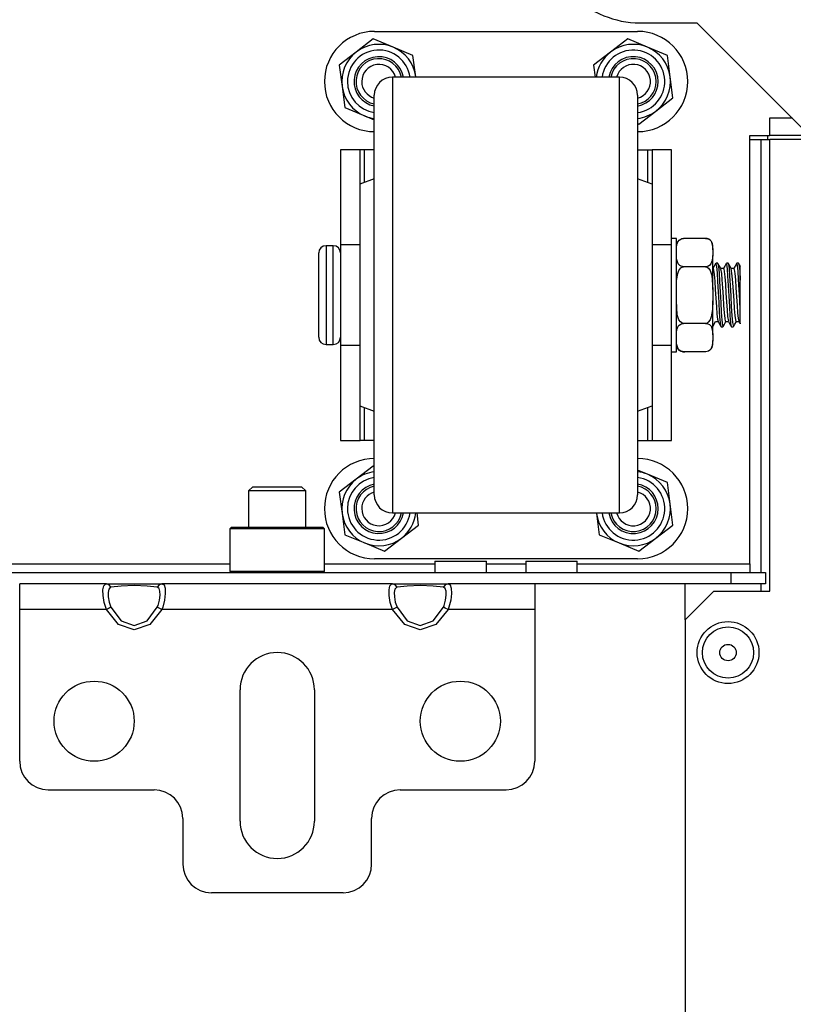
# Model space of a CAD drawing. Units: inches. Extents: x -236 to 37, y -62 to 168.
# Drawn here: x -129 to -124, y -21 to -15 of the extents above; entities that cross this region are included whole.
import ezdxf

# ---------------------------------------------------------------- set-up
doc = ezdxf.new("R2010")
doc.units = ezdxf.units.IN
doc.header["$MEASUREMENT"] = 0
doc.layers.add('TFR-TRI', color=7, linetype='CONTINUOUS')

msp = doc.modelspace()

# ---------------------------------------------------------------- linework, layer by layer
at = {"layer": 'TFR-TRI', "color": 132, "linetype": 'Continuous'}
for p, q in [((-124.6638, -14.6751), (-124.2701, -14.6751)), ((-124.2701, -14.6751), (-123.4945, -15.4507)), ((-123.9059, -18.3995), (-123.9059, -15.4507)), ((-123.9059, -15.4507), (-123.7701, -15.4507)), ((-137.8565, -18.3995), (-127.4829, -18.3995)), ((-126.8333, -18.3995), (-126.073, -18.3995)), ((-126.0728, -18.3799), (-126.0728, -18.4586)), ((-126.0728, -18.3799), (-126.039, -18.3799)), ((-126.039, -18.3799), (-125.9504, -18.3799)), ((-125.9504, -18.3799), (-125.8409, -18.3799)), ((-125.8409, -18.3799), (-125.7523, -18.3799)), ((-125.7523, -18.3799), (-125.7185, -18.3799)), ((-125.7186, -18.3995), (-125.4478, -18.3995)), ((-125.7185, -18.4586), (-125.7185, -18.3799)), ((-125.4477, -18.3799), (-125.4477, -18.4586)), ((-125.4477, -18.3799), (-125.4138, -18.3799)), ((-125.4138, -18.3799), (-125.3252, -18.3799)), ((-125.3252, -18.3799), (-125.2157, -18.3799)), ((-125.2157, -18.3799), (-125.1272, -18.3799)), ((-125.1272, -18.3799), (-125.0933, -18.3799)), ((-125.0934, -18.3995), (-123.9059, -18.3995)), ((-125.0933, -18.4586), (-125.0933, -18.3799)), ((-123.9059, -18.3995), (-123.9059, -18.4413)), ((-141.3055, -18.4586), (-124.0339, -18.4586)), ((-124.0339, -18.4586), (-123.7976, -18.4586)), ((-124.0339, -18.5373), (-124.0339, -18.4586)), ((-123.9059, -18.4413), (-123.9059, -18.4586)), ((-123.7976, -18.4586), (-123.7976, -18.5373)), ((-124.0339, -18.5373), (-125.3864, -18.5373)), ((-123.7976, -18.5373), (-124.0339, -18.5373))]:
    msp.add_line(p, q, dxfattribs=at)
at = {"layer": 'TFR-TRI', "color": 252, "linetype": 'Continuous'}
for p, q in [((-126.4881, -14.7342), (-124.6781, -14.7342)), ((-126.4965, -14.7862), (-126.6138, -14.8761)), ((-126.3601, -14.8428), (-126.4965, -14.7862)), ((-124.7465, -14.7862), (-124.8638, -14.8761)), ((-124.6101, -14.8428), (-124.7465, -14.7862)), ((-126.6138, -14.8761), (-126.731, -14.966)), ((-126.2236, -14.8994), (-126.3601, -14.8428)), ((-126.2043, -15.0459), (-126.2236, -14.8994)), ((-124.8638, -14.8761), (-124.981, -14.966)), ((-124.4736, -14.8994), (-124.6101, -14.8428)), ((-124.4543, -15.0459), (-124.4736, -14.8994)), ((-126.731, -14.966), (-126.7118, -15.1125)), ((-124.981, -14.966), (-124.9701, -15.0492)), ((-126.7118, -15.1125), (-126.6926, -15.259)), ((-126.2039, -15.0492), (-126.2043, -15.0459)), ((-124.4351, -15.1924), (-124.4543, -15.0459)), ((-124.5524, -15.2823), (-124.4351, -15.1924)), ((-126.6926, -15.259), (-126.5561, -15.3156)), ((-126.5561, -15.3156), (-126.4901, -15.3429)), ((-124.6696, -15.3722), (-124.5524, -15.2823)), ((-124.6781, -15.3686), (-124.6696, -15.3722)), ((-126.5881, -15.5492), (-126.7221, -15.5492)), ((-126.7221, -15.5492), (-126.7221, -16.2027)), ((-126.5793, -15.5492), (-126.5881, -15.5492)), ((-126.5881, -15.7859), (-126.5881, -15.5492)), ((-126.5581, -15.5492), (-126.5793, -15.5492)), ((-126.4901, -15.5492), (-126.5581, -15.5492)), ((-126.5581, -15.7747), (-126.5581, -15.5492)), ((-124.6781, -15.5492), (-124.6081, -15.5492)), ((-124.6081, -15.7754), (-124.6081, -15.5492)), ((-124.6081, -15.5492), (-124.5869, -15.5492)), ((-124.5869, -15.5492), (-124.5781, -15.5492)), ((-124.4441, -15.5492), (-124.5781, -15.5492)), ((-124.5781, -15.5492), (-124.5781, -15.7867)), ((-124.4441, -16.2027), (-124.4441, -15.5492)), ((-126.7221, -16.2027), (-126.7221, -16.3617)), ((-126.5901, -16.2027), (-126.7221, -16.2027)), ((-124.4441, -16.2027), (-124.5781, -16.2027)), ((-124.4441, -16.3617), (-124.4441, -16.2027)), ((-126.7221, -16.3617), (-126.7221, -16.5492)), ((-124.4441, -16.5492), (-124.4441, -16.3617)), ((-126.7221, -16.5492), (-126.7221, -16.7367)), ((-124.4441, -16.7367), (-124.4441, -16.5492)), ((-126.7221, -16.7367), (-126.7221, -16.8956)), ((-124.4441, -16.8956), (-124.4441, -16.7367)), ((-126.7221, -16.8956), (-126.7221, -17.5492)), ((-126.5901, -16.8956), (-126.7221, -16.8956)), ((-124.4441, -16.8956), (-124.5781, -16.8956)), ((-124.4441, -17.5492), (-124.4441, -16.8956)), ((-126.5881, -17.5492), (-126.5881, -17.3124)), ((-126.5581, -17.5492), (-126.5581, -17.3236)), ((-124.6081, -17.5492), (-124.6081, -17.3229)), ((-124.5781, -17.3117), (-124.5781, -17.5492)), ((-126.7221, -17.5492), (-126.5881, -17.5492)), ((-126.5793, -17.5492), (-126.5881, -17.5492)), ((-126.5581, -17.5492), (-126.5793, -17.5492)), ((-126.4901, -17.5492), (-126.5581, -17.5492)), ((-124.6781, -17.5492), (-124.6081, -17.5492)), ((-124.6081, -17.5492), (-124.5869, -17.5492)), ((-124.5869, -17.5492), (-124.5781, -17.5492)), ((-124.5781, -17.5492), (-124.4441, -17.5492)), ((-126.4965, -17.7262), (-126.6138, -17.8161)), ((-126.4901, -17.7289), (-126.4965, -17.7262)), ((-124.6101, -17.7828), (-124.6781, -17.7546)), ((-126.6138, -17.8161), (-126.731, -17.906)), ((-124.4736, -17.8394), (-124.6101, -17.7828)), ((-124.4543, -17.9859), (-124.4736, -17.8394)), ((-126.731, -17.906), (-126.7118, -18.0525)), ((-124.4351, -18.1324), (-124.4543, -17.9859)), ((-126.7118, -18.0525), (-126.6926, -18.199)), ((-126.1851, -18.1324), (-126.196, -18.0492)), ((-124.9622, -18.0492), (-124.9618, -18.0525)), ((-124.9618, -18.0525), (-124.9426, -18.199)), ((-127.4728, -18.1476), (-127.4827, -18.1574)), ((-127.4827, -18.1574), (-127.4827, -18.4488)), ((-127.4392, -18.1574), (-127.4827, -18.1574)), ((-127.4728, -18.1476), (-127.4306, -18.1476)), ((-127.3203, -18.1574), (-127.4392, -18.1574)), ((-127.4306, -18.1476), (-127.3154, -18.1476)), ((-127.1579, -18.1574), (-127.3203, -18.1574)), ((-127.3154, -18.1476), (-127.1579, -18.1476)), ((-127.1579, -18.1476), (-127.0004, -18.1476)), ((-126.9955, -18.1574), (-127.1579, -18.1574)), ((-127.0004, -18.1476), (-126.8851, -18.1476)), ((-126.8766, -18.1574), (-126.9955, -18.1574)), ((-126.8851, -18.1476), (-126.8429, -18.1476)), ((-126.8331, -18.1574), (-126.8766, -18.1574)), ((-126.8331, -18.1574), (-126.8429, -18.1476)), ((-126.8331, -18.4488), (-126.8331, -18.1574)), ((-126.3024, -18.2223), (-126.1851, -18.1324)), ((-124.5524, -18.2223), (-124.4351, -18.1324)), ((-126.6926, -18.199), (-126.5561, -18.2556)), ((-126.4196, -18.3122), (-126.3024, -18.2223)), ((-124.9426, -18.199), (-124.8061, -18.2556)), ((-124.6696, -18.3122), (-124.5524, -18.2223)), ((-126.5561, -18.2556), (-126.4196, -18.3122)), ((-124.8061, -18.2556), (-124.6696, -18.3122)), ((-124.6781, -18.3642), (-126.4881, -18.3642)), ((-127.4827, -18.4488), (-127.4728, -18.4586)), ((-127.4827, -18.4488), (-127.4505, -18.4488)), ((-127.4505, -18.4488), (-127.3604, -18.4488)), ((-127.3604, -18.4488), (-127.2302, -18.4488)), ((-127.2302, -18.4488), (-127.0856, -18.4488)), ((-127.0856, -18.4488), (-126.9554, -18.4488)), ((-126.9554, -18.4488), (-126.8652, -18.4488)), ((-126.8652, -18.4488), (-126.8331, -18.4488)), ((-126.8429, -18.4586), (-126.8331, -18.4488))]:
    msp.add_line(p, q, dxfattribs=at)
at = {"layer": 'TFR-TRI', "color": 3, "linetype": 'Continuous'}
for p, q in [((-124.8031, -15.0492), (-126.3651, -15.0492)), ((-126.3651, -15.0492), (-126.3651, -15.0868)), ((-126.3651, -15.0868), (-126.3651, -15.1977)), ((-124.8031, -15.082), (-124.8031, -15.0492)), ((-124.8031, -15.1789), (-124.8031, -15.082)), ((-126.4901, -15.2086), (-126.4901, -15.1742)), ((-124.8031, -15.3356), (-124.8031, -15.1789)), ((-124.6781, -15.1742), (-124.6781, -15.2087)), ((-126.4901, -15.3103), (-126.4901, -15.2086)), ((-126.3651, -15.1977), (-126.3651, -15.3764)), ((-124.6781, -15.2087), (-124.6781, -15.3105)), ((-126.4901, -15.4741), (-126.4901, -15.3103)), ((-124.6781, -15.3105), (-124.6781, -15.4743)), ((-126.3651, -15.3764), (-126.3651, -15.6139)), ((-124.8031, -15.5455), (-124.8031, -15.3356)), ((-126.4901, -15.6917), (-126.4901, -15.4741)), ((-124.6781, -15.4743), (-124.6781, -15.6921)), ((-124.8031, -15.7992), (-124.8031, -15.5455)), ((-126.3651, -15.6139), (-126.3651, -15.8983)), ((-126.4901, -15.9524), (-126.4901, -15.6917)), ((-124.6781, -15.6921), (-124.6781, -15.9527)), ((-126.4901, -15.7492), (-126.5901, -15.7867)), ((-126.5901, -15.7867), (-126.5901, -15.824)), ((-124.5781, -15.7867), (-124.6781, -15.7492)), ((-124.5781, -15.7867), (-124.5781, -15.824)), ((-126.5901, -15.824), (-126.5901, -15.9323)), ((-124.8031, -16.0856), (-124.8031, -15.7992)), ((-124.5781, -15.824), (-124.5781, -15.9323)), ((-126.3651, -15.8983), (-126.3651, -16.2154)), ((-126.5901, -15.9323), (-126.5901, -16.101)), ((-126.4901, -16.2429), (-126.4901, -15.9524)), ((-124.6781, -15.9527), (-124.6781, -16.2433)), ((-124.5781, -15.9323), (-124.5781, -16.101)), ((-126.5901, -16.101), (-126.5901, -16.3135)), ((-124.8031, -16.3924), (-124.8031, -16.0856)), ((-124.5781, -16.101), (-124.5781, -16.3135)), ((-124.4116, -16.1592), (-124.4441, -16.1592)), ((-124.4116, -16.1978), (-124.4116, -16.1592)), ((-124.4116, -16.306), (-124.4116, -16.1978)), ((-124.4091, -16.2008), (-124.3996, -16.1779)), ((-124.3996, -16.1779), (-124.3925, -16.1701)), ((-124.3925, -16.1701), (-124.3819, -16.1633)), ((-124.3819, -16.1633), (-124.3734, -16.1603)), ((-124.3734, -16.1603), (-124.3634, -16.1589)), ((-124.3634, -16.1589), (-124.3616, -16.1589)), ((-124.2116, -16.1589), (-124.3616, -16.1589)), ((-124.2116, -16.1589), (-124.2028, -16.1597)), ((-124.2028, -16.1597), (-124.195, -16.1617)), ((-124.195, -16.1617), (-124.1847, -16.167)), ((-124.1847, -16.167), (-124.1731, -16.1784)), ((-124.1731, -16.1784), (-124.1623, -16.214)), ((-126.8721, -16.298), (-126.8721, -16.2592)), ((-126.7721, -16.2092), (-126.8221, -16.2092)), ((-126.8221, -16.2092), (-126.8221, -16.2547)), ((-126.8221, -16.2547), (-126.8221, -16.3792)), ((-126.7721, -16.2428), (-126.7721, -16.2092)), ((-126.7721, -16.3372), (-126.7721, -16.2428)), ((-126.4901, -16.5488), (-126.4901, -16.2429)), ((-126.3651, -16.2154), (-126.3651, -16.5492)), ((-124.6781, -16.2433), (-124.6781, -16.5492)), ((-124.4116, -16.2368), (-124.4114, -16.2218)), ((-124.4114, -16.2218), (-124.4091, -16.2008)), ((-124.1623, -16.214), (-124.1616, -16.2368)), ((-124.1616, -16.2159), (-124.1616, -16.2089)), ((-124.1616, -16.2368), (-124.1616, -16.2159)), ((-124.1616, -16.2368), (-124.1616, -16.2762)), ((-126.8721, -16.4042), (-126.8721, -16.298)), ((-126.5901, -16.3135), (-126.5901, -16.5492)), ((-124.5781, -16.3135), (-124.5781, -16.5492)), ((-124.4109, -16.2989), (-124.4116, -16.2762)), ((-124.4116, -16.4624), (-124.4116, -16.306)), ((-124.4, -16.3345), (-124.4109, -16.2989)), ((-124.1641, -16.3121), (-124.1736, -16.335)), ((-124.1618, -16.2912), (-124.1641, -16.3121)), ((-124.1616, -16.2762), (-124.1618, -16.2912)), ((-124.1616, -16.379), (-124.1616, -16.2762)), ((-124.1392, -16.3307), (-124.1597, -16.3661)), ((-124.1271, -16.3304), (-124.1384, -16.3304)), ((-124.1332, -16.3528), (-124.1384, -16.3332)), ((-124.1271, -16.3332), (-124.1258, -16.3318)), ((-124.1158, -16.3491), (-124.1264, -16.3308)), ((-124.1258, -16.3318), (-124.1221, -16.3523)), ((-124.0678, -16.3309), (-124.0786, -16.3494)), ((-124.0641, -16.3374), (-124.0681, -16.3317)), ((-124.0557, -16.3304), (-124.0671, -16.3304)), ((-124.0557, -16.3328), (-124.0529, -16.3371)), ((-124.0443, -16.349), (-124.055, -16.3307)), ((-123.9963, -16.3307), (-124.007, -16.3491)), ((-123.9842, -16.3304), (-123.9956, -16.3304)), ((-123.9842, -16.3319), (-123.9837, -16.3306)), ((-123.9837, -16.3306), (-123.98, -16.3463)), ((-123.9774, -16.3413), (-123.9836, -16.3307)), ((-126.8221, -16.3792), (-126.8221, -16.5492)), ((-126.7721, -16.4735), (-126.7721, -16.3372)), ((-124.8031, -16.706), (-124.8031, -16.3924)), ((-124.4101, -16.4492), (-124.4021, -16.3996)), ((-124.4021, -16.3996), (-124.3942, -16.3795)), ((-124.3885, -16.3459), (-124.4, -16.3345)), ((-124.3942, -16.3795), (-124.381, -16.362)), ((-124.3781, -16.3512), (-124.3885, -16.3459)), ((-124.381, -16.362), (-124.3725, -16.3565)), ((-124.3703, -16.3533), (-124.3781, -16.3512)), ((-124.3725, -16.3565), (-124.3626, -16.354)), ((-124.3616, -16.354), (-124.3703, -16.3533)), ((-124.3626, -16.354), (-124.3616, -16.354)), ((-124.2116, -16.354), (-124.3616, -16.354)), ((-124.2116, -16.354), (-124.2078, -16.3543)), ((-124.2097, -16.354), (-124.2116, -16.354)), ((-124.1997, -16.3526), (-124.2097, -16.354)), ((-124.2078, -16.3543), (-124.1997, -16.3569)), ((-124.1913, -16.3497), (-124.1997, -16.3526)), ((-124.1997, -16.3569), (-124.1901, -16.364)), ((-124.1807, -16.3428), (-124.1913, -16.3497)), ((-124.1901, -16.364), (-124.1791, -16.3793)), ((-124.1736, -16.335), (-124.1807, -16.3428)), ((-124.1791, -16.3793), (-124.1676, -16.4139)), ((-124.1591, -16.3661), (-124.1616, -16.3661)), ((-124.1616, -16.5098), (-124.1616, -16.379)), ((-124.1591, -16.3662), (-124.1551, -16.3766)), ((-124.1551, -16.3766), (-124.1514, -16.4067)), ((-124.1295, -16.3958), (-124.1332, -16.3528)), ((-124.1255, -16.4562), (-124.1295, -16.3958)), ((-124.1221, -16.3523), (-124.1181, -16.3951)), ((-124.1181, -16.3951), (-124.1144, -16.4552)), ((-124.1051, -16.3674), (-124.1158, -16.3491)), ((-124.0877, -16.3661), (-124.1059, -16.3661)), ((-124.0995, -16.3999), (-124.1054, -16.3697)), ((-124.0957, -16.4435), (-124.0995, -16.3999)), ((-124.0786, -16.3494), (-124.0893, -16.368)), ((-124.0877, -16.3687), (-124.086, -16.368)), ((-124.086, -16.368), (-124.0821, -16.3867)), ((-124.0821, -16.3867), (-124.0784, -16.4239)), ((-124.0603, -16.3675), (-124.0641, -16.3374)), ((-124.0564, -16.4182), (-124.0603, -16.3675)), ((-124.0529, -16.3371), (-124.0491, -16.367)), ((-124.0491, -16.367), (-124.0452, -16.4174)), ((-124.0337, -16.3674), (-124.0443, -16.349)), ((-124.0163, -16.3661), (-124.0344, -16.3661)), ((-124.0265, -16.416), (-124.034, -16.3674)), ((-124.007, -16.3491), (-124.0177, -16.3676)), ((-124.0163, -16.3676), (-124.013, -16.3733)), ((-124.013, -16.3733), (-124.0092, -16.4)), ((-124.0092, -16.4), (-124.0053, -16.4436)), ((-123.9911, -16.3467), (-123.9966, -16.3342)), ((-123.9874, -16.3856), (-123.9911, -16.3467)), ((-123.9834, -16.443), (-123.9874, -16.3856)), ((-123.98, -16.3463), (-123.976, -16.3849)), ((-123.9713, -16.3518), (-123.9774, -16.3413)), ((-123.976, -16.3849), (-123.9721, -16.4457)), ((-123.9721, -16.3901), (-123.9721, -16.3523)), ((-123.9721, -16.4451), (-123.9721, -16.3901)), ((-126.8721, -16.5492), (-126.8721, -16.4042)), ((-124.4116, -16.5098), (-124.4101, -16.4492)), ((-124.4116, -16.636), (-124.4116, -16.4624)), ((-124.1676, -16.4139), (-124.1616, -16.5098)), ((-124.1514, -16.4067), (-124.1475, -16.4528)), ((-124.1475, -16.4528), (-124.1437, -16.5099)), ((-124.1218, -16.527), (-124.1255, -16.4562)), ((-124.1144, -16.4552), (-124.1104, -16.526)), ((-124.0919, -16.499), (-124.0957, -16.4435)), ((-124.0784, -16.4239), (-124.0744, -16.4752)), ((-124.0526, -16.4837), (-124.0564, -16.4182)), ((-124.0452, -16.4174), (-124.0414, -16.4827)), ((-124.0227, -16.4652), (-124.0265, -16.416)), ((-124.0188, -16.5238), (-124.0227, -16.4652)), ((-124.0053, -16.4436), (-124.0015, -16.4991)), ((-123.9796, -16.5124), (-123.9834, -16.443)), ((-123.9721, -16.4457), (-123.9721, -16.4451)), ((-123.9721, -16.5489), (-123.9721, -16.4457)), ((-126.7721, -16.6248), (-126.7721, -16.4735)), ((-124.1616, -16.5098), (-124.1616, -16.5886)), ((-124.1437, -16.5099), (-124.1399, -16.5714)), ((-124.1179, -16.6004), (-124.1218, -16.527)), ((-124.1104, -16.526), (-124.1067, -16.5994)), ((-124.0879, -16.5602), (-124.0919, -16.499)), ((-124.0744, -16.4752), (-124.0707, -16.535)), ((-124.0707, -16.535), (-124.0668, -16.5963)), ((-124.0488, -16.5566), (-124.0526, -16.4837)), ((-124.0414, -16.4827), (-124.0374, -16.5555)), ((-124.015, -16.5854), (-124.0188, -16.5238)), ((-124.0015, -16.4991), (-123.9977, -16.5604)), ((-123.9758, -16.5859), (-123.9796, -16.5124)), ((-126.8721, -16.6942), (-126.8721, -16.5492)), ((-126.8221, -16.5492), (-126.8221, -16.7192)), ((-126.5901, -16.5492), (-126.5901, -16.7848)), ((-126.4901, -16.8548), (-126.4901, -16.5488)), ((-126.3651, -16.5492), (-126.3651, -16.883)), ((-124.6781, -16.5492), (-124.6781, -16.8551)), ((-124.5781, -16.5492), (-124.5781, -16.7848)), ((-124.4056, -16.6844), (-124.4116, -16.5886)), ((-124.1616, -16.5886), (-124.1631, -16.6492)), ((-124.1616, -16.7193), (-124.1616, -16.5886)), ((-124.1399, -16.5714), (-124.1359, -16.6303)), ((-124.114, -16.668), (-124.1179, -16.6004)), ((-124.1067, -16.5994), (-124.1029, -16.6671)), ((-124.0842, -16.6202), (-124.0879, -16.5602)), ((-124.0668, -16.5963), (-124.063, -16.6523)), ((-124.0448, -16.6286), (-124.0488, -16.5566)), ((-124.0374, -16.5555), (-124.0338, -16.6276)), ((-124.0112, -16.6428), (-124.015, -16.5854)), ((-123.9977, -16.5604), (-123.9937, -16.6203)), ((-123.9721, -16.6522), (-123.9758, -16.5859)), ((-123.9721, -16.6522), (-123.9721, -16.5489)), ((-126.7721, -16.7612), (-126.7721, -16.6248)), ((-124.4116, -16.7923), (-124.4116, -16.636)), ((-124.1631, -16.6492), (-124.1711, -16.6987)), ((-124.1359, -16.6303), (-124.1322, -16.6802)), ((-124.1102, -16.7221), (-124.114, -16.668)), ((-124.1029, -16.6671), (-124.099, -16.7215)), ((-124.0802, -16.6721), (-124.0842, -16.6202)), ((-124.0765, -16.7101), (-124.0802, -16.6721)), ((-124.063, -16.6523), (-124.0591, -16.6966)), ((-124.0411, -16.6917), (-124.0448, -16.6286)), ((-124.0338, -16.6276), (-124.0298, -16.6909)), ((-124.0073, -16.6897), (-124.0112, -16.6428)), ((-123.9937, -16.6203), (-123.99, -16.6722)), ((-123.99, -16.6722), (-123.9861, -16.7102)), ((-123.9721, -16.689), (-123.9721, -16.6522)), ((-126.8721, -16.8003), (-126.8721, -16.6942)), ((-126.8221, -16.7192), (-126.8221, -16.8436)), ((-124.8031, -17.0127), (-124.8031, -16.706)), ((-124.3941, -16.719), (-124.4056, -16.6844)), ((-124.3831, -16.7344), (-124.3941, -16.719)), ((-124.3734, -16.7414), (-124.3831, -16.7344)), ((-124.1921, -16.7363), (-124.2007, -16.7419)), ((-124.179, -16.7189), (-124.1921, -16.7363)), ((-124.1711, -16.6987), (-124.179, -16.7189)), ((-124.1616, -16.8222), (-124.1616, -16.7193)), ((-124.161, -16.7657), (-124.1416, -16.7322)), ((-124.1422, -16.7322), (-124.124, -16.7322)), ((-124.1322, -16.6802), (-124.1282, -16.7151)), ((-124.1282, -16.7151), (-124.1245, -16.7313)), ((-124.1246, -16.7311), (-124.1141, -16.7493)), ((-124.1063, -16.7567), (-124.1102, -16.7221)), ((-124.099, -16.7215), (-124.0952, -16.7564)), ((-124.0907, -16.7676), (-124.0701, -16.7322)), ((-124.0726, -16.7299), (-124.0765, -16.7101)), ((-124.0708, -16.7296), (-124.0726, -16.7299)), ((-124.0708, -16.7322), (-124.0526, -16.7322)), ((-124.0591, -16.6966), (-124.0529, -16.7291)), ((-124.0531, -16.7312), (-124.0426, -16.7494)), ((-124.0372, -16.7386), (-124.0411, -16.6917)), ((-124.0334, -16.7641), (-124.0372, -16.7386)), ((-124.0298, -16.6909), (-124.0261, -16.7381)), ((-124.0261, -16.7381), (-124.019, -16.7653)), ((-124.0086, -16.7493), (-123.998, -16.731)), ((-124.0035, -16.7206), (-124.0073, -16.6897)), ((-123.9995, -16.7322), (-124.0035, -16.7206)), ((-123.9993, -16.7316), (-123.9995, -16.7322)), ((-123.9993, -16.7322), (-123.9805, -16.7322)), ((-123.9861, -16.7102), (-123.9815, -16.7298)), ((-123.9817, -16.7312), (-123.9775, -16.7385)), ((-123.9775, -16.7385), (-123.9732, -16.7458)), ((-123.9721, -16.7287), (-123.9721, -16.689)), ((-123.9721, -16.7464), (-123.9721, -16.7287)), ((-126.8721, -16.8392), (-126.8721, -16.8003)), ((-126.7721, -16.8555), (-126.7721, -16.7612)), ((-126.5901, -16.7848), (-126.5901, -16.9974)), ((-124.5781, -16.7848), (-124.5781, -16.9974)), ((-124.4116, -16.9005), (-124.4116, -16.7923)), ((-124.4116, -16.8222), (-124.4114, -16.8072)), ((-124.4114, -16.8072), (-124.4091, -16.7862)), ((-124.4091, -16.7862), (-124.3996, -16.7633)), ((-124.3996, -16.7633), (-124.3925, -16.7555)), ((-124.3925, -16.7555), (-124.3819, -16.7487)), ((-124.3819, -16.7487), (-124.3734, -16.7457)), ((-124.3654, -16.744), (-124.3734, -16.7414)), ((-124.3734, -16.7457), (-124.3634, -16.7444)), ((-124.3616, -16.7443), (-124.3654, -16.744)), ((-124.3634, -16.7444), (-124.3616, -16.7443)), ((-124.2116, -16.7443), (-124.3616, -16.7443)), ((-124.2106, -16.7443), (-124.2116, -16.7443)), ((-124.2116, -16.7443), (-124.2028, -16.7451)), ((-124.2007, -16.7419), (-124.2106, -16.7443)), ((-124.2028, -16.7451), (-124.195, -16.7472)), ((-124.195, -16.7472), (-124.1847, -16.7524)), ((-124.1847, -16.7524), (-124.1731, -16.7639)), ((-124.1731, -16.7639), (-124.1623, -16.7994)), ((-124.1623, -16.7994), (-124.1616, -16.8222)), ((-124.1141, -16.7493), (-124.1035, -16.7675)), ((-124.1028, -16.7673), (-124.1063, -16.7567)), ((-124.1028, -16.7679), (-124.0914, -16.7679)), ((-124.0952, -16.7564), (-124.0904, -16.765)), ((-124.0426, -16.7494), (-124.032, -16.7676)), ((-124.0313, -16.7648), (-124.0334, -16.7641)), ((-124.0313, -16.7679), (-124.02, -16.7679)), ((-124.0193, -16.7677), (-124.0086, -16.7493)), ((-123.9721, -16.7452), (-123.9721, -16.7464)), ((-126.8221, -16.8436), (-126.8221, -16.8892)), ((-126.7721, -16.8892), (-126.7721, -16.8555)), ((-126.4901, -17.1454), (-126.4901, -16.8548)), ((-124.6781, -16.8551), (-124.6781, -17.1458)), ((-124.4109, -16.8843), (-124.4116, -16.8616)), ((-124.1616, -16.8616), (-124.1618, -16.8766)), ((-124.1616, -16.8222), (-124.1616, -16.8616)), ((-124.1616, -16.8824), (-124.1616, -16.8616)), ((-126.8221, -16.8892), (-126.7721, -16.8892)), ((-126.3651, -16.883), (-126.3651, -17.2)), ((-124.4441, -16.9392), (-124.4116, -16.9392)), ((-124.4116, -16.9392), (-124.4116, -16.9005)), ((-124.4, -16.9199), (-124.4109, -16.8843)), ((-124.3885, -16.9313), (-124.4, -16.9199)), ((-124.3781, -16.9366), (-124.3885, -16.9313)), ((-124.3703, -16.9387), (-124.3781, -16.9366)), ((-124.3616, -16.9395), (-124.3703, -16.9387)), ((-124.2116, -16.9395), (-124.3616, -16.9395)), ((-124.2097, -16.9394), (-124.2116, -16.9395)), ((-124.1997, -16.938), (-124.2097, -16.9394)), ((-124.1913, -16.9351), (-124.1997, -16.938)), ((-124.1807, -16.9283), (-124.1913, -16.9351)), ((-124.1736, -16.9205), (-124.1807, -16.9283)), ((-124.1641, -16.8975), (-124.1736, -16.9205)), ((-124.1618, -16.8766), (-124.1641, -16.8975)), ((-124.1616, -16.8895), (-124.1616, -16.8824)), ((-126.5901, -16.9974), (-126.5901, -17.166)), ((-124.5781, -16.9974), (-124.5781, -17.166)), ((-124.8031, -17.2992), (-124.8031, -17.0127)), ((-126.4901, -17.4061), (-126.4901, -17.1454)), ((-124.6781, -17.1458), (-124.6781, -17.4065)), ((-126.5901, -17.166), (-126.5901, -17.2744)), ((-126.3651, -17.2), (-126.3651, -17.4844)), ((-124.5781, -17.166), (-124.5781, -17.2744)), ((-126.5901, -17.2744), (-126.5901, -17.3117)), ((-124.5781, -17.2744), (-124.5781, -17.3117)), ((-126.5901, -17.3117), (-126.4901, -17.3492)), ((-124.8031, -17.5529), (-124.8031, -17.2992)), ((-124.6781, -17.3492), (-124.5781, -17.3117)), ((-126.4901, -17.6239), (-126.4901, -17.4061)), ((-124.6781, -17.4065), (-124.6781, -17.6242)), ((-126.3651, -17.4844), (-126.3651, -17.7219)), ((-124.8031, -17.7627), (-124.8031, -17.5529)), ((-126.4901, -17.7878), (-126.4901, -17.6239)), ((-124.6781, -17.6242), (-124.6781, -17.788)), ((-126.3651, -17.7219), (-126.3651, -17.9006)), ((-126.4901, -17.8896), (-126.4901, -17.7878)), ((-124.8031, -17.9195), (-124.8031, -17.7627)), ((-124.6781, -17.788), (-124.6781, -17.8897)), ((-126.4901, -17.9242), (-126.4901, -17.8896)), ((-124.6781, -17.8897), (-124.6781, -17.9242)), ((-126.3651, -17.9006), (-126.3651, -18.0116)), ((-124.8031, -18.0164), (-124.8031, -17.9195)), ((-126.3651, -18.0116), (-126.3651, -18.0492)), ((-124.8031, -18.0492), (-124.8031, -18.0164)), ((-126.3651, -18.0492), (-124.8031, -18.0492))]:
    msp.add_line(p, q, dxfattribs=at)
at = {"layer": 'TFR-TRI', "color": 215, "linetype": 'Continuous'}
for p, q in [((-123.6126, -15.3326), (-123.7701, -15.3326)), ((-123.7701, -15.3326), (-123.7701, -15.4507)), ((-123.4945, -15.4507), (-123.7701, -15.4507))]:
    msp.add_line(p, q, dxfattribs=at)
at = {"layer": 'TFR-TRI', "color": 253, "linetype": 'Continuous'}
msp.add_line((-123.7838, -15.4507), (-123.7838, -15.4779), dxfattribs=at)
at = {"layer": 'TFR-TRI', "color": 32, "linetype": 'Continuous'}
for p, q in [((-123.9059, -15.4779), (-123.8279, -15.4779)), ((-123.8279, -18.4588), (-123.8279, -15.4779)), ((-123.8279, -15.4779), (-123.7861, -15.4779)), ((-123.7861, -15.4779), (-123.7688, -15.4779)), ((-124.3515, -18.785), (-124.3515, -18.5378)), ((-123.8279, -18.5886), (-123.8279, -18.5373))]:
    msp.add_line(p, q, dxfattribs=at)
at = {"layer": 'TFR-TRI', "color": 22, "linetype": 'Continuous'}
for p, q in [((-123.1861, -15.4779), (-123.7688, -15.4779)), ((-123.7688, -18.5881), (-123.7688, -15.4779)), ((-124.1546, -18.5881), (-124.3515, -18.785)), ((-124.1546, -18.5881), (-123.7688, -18.5881)), ((-124.3515, -18.785), (-124.3515, -54.7464))]:
    msp.add_line(p, q, dxfattribs=at)
at = {"layer": 'TFR-TRI', "color": 251, "linetype": 'Continuous'}
for p, q in [((-127.3252, -17.868), (-127.3547, -17.8976)), ((-127.3252, -17.868), (-127.2932, -17.868)), ((-127.2932, -17.868), (-127.2096, -17.868)), ((-127.2096, -17.868), (-127.1062, -17.868)), ((-127.1062, -17.868), (-127.0225, -17.868)), ((-127.0225, -17.868), (-126.9906, -17.868)), ((-126.961, -17.8976), (-126.9906, -17.868)), ((-127.3547, -17.8976), (-127.3547, -18.1476)), ((-127.2971, -17.8976), (-127.3547, -17.8976)), ((-127.1579, -17.8976), (-127.2971, -17.8976)), ((-127.0187, -17.8976), (-127.1579, -17.8976)), ((-126.961, -17.8976), (-127.0187, -17.8976)), ((-126.961, -18.1476), (-126.961, -17.8976))]:
    msp.add_line(p, q, dxfattribs=at)
at = {"layer": 'TFR-TRI', "color": 163, "linetype": 'Continuous'}
for p, q in [((-128.3333, -18.5373), (-128.9295, -18.5373)), ((-128.9295, -18.5892), (-128.9295, -18.5373)), ((-128.3566, -18.5774), (-128.3514, -18.5501)), ((-128.3514, -18.5501), (-128.3392, -18.5381)), ((-128.3392, -18.5381), (-128.3333, -18.5373)), ((-128.3333, -18.5373), (-128.2494, -18.5373)), ((-128.3144, -18.5436), (-128.3333, -18.5373)), ((-128.3063, -18.5619), (-128.3166, -18.5737)), ((-128.3014, -18.5603), (-128.3144, -18.5436)), ((-128.3014, -18.5603), (-128.3063, -18.5619)), ((-128.2315, -18.5519), (-128.3014, -18.5603)), ((-128.2494, -18.5373), (-128.1421, -18.5373)), ((-128.1421, -18.5489), (-128.2315, -18.5519)), ((-128.1421, -18.5373), (-128.0349, -18.5373)), ((-128.0527, -18.5519), (-128.1421, -18.5489)), ((-127.9828, -18.5603), (-128.0527, -18.5519)), ((-128.0349, -18.5373), (-127.951, -18.5373)), ((-127.9699, -18.5436), (-127.9828, -18.5603)), ((-127.9704, -18.5686), (-127.9828, -18.5603)), ((-127.9643, -18.5875), (-127.9704, -18.5686)), ((-127.951, -18.5373), (-127.9699, -18.5436)), ((-126.3648, -18.5373), (-127.951, -18.5373)), ((-127.951, -18.5373), (-127.936, -18.5444)), ((-127.936, -18.5444), (-127.9287, -18.5666)), ((-127.9287, -18.5666), (-127.9277, -18.6023)), ((-126.3881, -18.5774), (-126.3829, -18.5501)), ((-126.3829, -18.5501), (-126.3707, -18.5381)), ((-126.3707, -18.5381), (-126.3648, -18.5373)), ((-126.3648, -18.5373), (-126.2809, -18.5373)), ((-126.3458, -18.5436), (-126.3648, -18.5373)), ((-126.3378, -18.5619), (-126.3481, -18.5737)), ((-126.3329, -18.5603), (-126.3458, -18.5436)), ((-126.3329, -18.5603), (-126.3378, -18.5619)), ((-126.263, -18.5519), (-126.3329, -18.5603)), ((-126.2809, -18.5373), (-126.1736, -18.5373)), ((-126.1736, -18.5489), (-126.263, -18.5519)), ((-126.1736, -18.5373), (-126.0663, -18.5373)), ((-126.0842, -18.5519), (-126.1736, -18.5489)), ((-126.0143, -18.5603), (-126.0842, -18.5519)), ((-126.0663, -18.5373), (-125.9825, -18.5373)), ((-126.0014, -18.5436), (-126.0143, -18.5603)), ((-126.0019, -18.5686), (-126.0143, -18.5603)), ((-125.9958, -18.5875), (-126.0019, -18.5686)), ((-125.9825, -18.5373), (-126.0014, -18.5436)), ((-125.3862, -18.5373), (-125.9825, -18.5373)), ((-125.9825, -18.5373), (-125.9675, -18.5444)), ((-125.9675, -18.5444), (-125.9602, -18.5666)), ((-125.9602, -18.5666), (-125.9592, -18.6023)), ((-125.3862, -18.5373), (-125.3862, -18.5892)), ((-128.9295, -18.7145), (-128.9295, -18.5892)), ((-128.3555, -18.617), (-128.3566, -18.5774)), ((-128.3482, -18.665), (-128.3555, -18.617)), ((-128.3166, -18.5737), (-128.3208, -18.5962)), ((-128.3208, -18.5962), (-128.32, -18.6268)), ((-128.32, -18.6268), (-128.3139, -18.6624)), ((-127.9677, -18.6502), (-127.9634, -18.6156)), ((-127.9634, -18.6156), (-127.9643, -18.5875)), ((-127.9277, -18.6023), (-127.9328, -18.6485)), ((-126.387, -18.617), (-126.3881, -18.5774)), ((-126.3797, -18.665), (-126.387, -18.617)), ((-126.3481, -18.5737), (-126.3523, -18.5962)), ((-126.3523, -18.5962), (-126.3515, -18.6268)), ((-126.3515, -18.6268), (-126.3454, -18.6624)), ((-125.9992, -18.6502), (-125.9949, -18.6156)), ((-125.9949, -18.6156), (-125.9958, -18.5875)), ((-125.9592, -18.6023), (-125.9643, -18.6485)), ((-125.3862, -18.5892), (-125.3862, -18.7145)), ((-128.3333, -18.7145), (-128.3482, -18.665)), ((-128.3144, -18.7048), (-128.3333, -18.7145)), ((-128.3014, -18.6981), (-128.3144, -18.7048)), ((-128.3139, -18.6624), (-128.3014, -18.6981)), ((-128.3014, -18.6981), (-128.2315, -18.7911)), ((-128.0527, -18.7911), (-127.9828, -18.6981)), ((-127.9828, -18.6981), (-127.9779, -18.6866)), ((-127.9699, -18.7048), (-127.9828, -18.6981)), ((-127.9779, -18.6866), (-127.9677, -18.6502)), ((-127.951, -18.7145), (-127.9699, -18.7048)), ((-127.9451, -18.6984), (-127.951, -18.7145)), ((-127.9328, -18.6485), (-127.9451, -18.6984)), ((-126.3648, -18.7145), (-126.3797, -18.665)), ((-126.3458, -18.7048), (-126.3648, -18.7145)), ((-126.3329, -18.6981), (-126.3458, -18.7048)), ((-126.3454, -18.6624), (-126.3329, -18.6981)), ((-126.3329, -18.6981), (-126.263, -18.7911)), ((-126.0842, -18.7911), (-126.0143, -18.6981)), ((-126.0143, -18.6981), (-126.0094, -18.6866)), ((-126.0014, -18.7048), (-126.0143, -18.6981)), ((-126.0094, -18.6866), (-125.9992, -18.6502)), ((-125.9825, -18.7145), (-126.0014, -18.7048)), ((-125.9766, -18.6984), (-125.9825, -18.7145)), ((-125.9643, -18.6485), (-125.9766, -18.6984)), ((-128.3333, -18.7145), (-128.9295, -18.7145)), ((-128.9295, -19.7578), (-128.9295, -18.7145)), ((-128.2494, -18.8159), (-128.3333, -18.7145)), ((-127.951, -18.7145), (-128.0349, -18.8159)), ((-126.3648, -18.7145), (-127.951, -18.7145)), ((-126.2809, -18.8159), (-126.3648, -18.7145)), ((-125.9825, -18.7145), (-126.0663, -18.8159)), ((-125.3862, -18.7145), (-125.9825, -18.7145)), ((-125.3862, -18.7145), (-125.3862, -19.7578)), ((-128.1421, -18.8523), (-128.2494, -18.8159)), ((-128.2315, -18.7911), (-128.1421, -18.8245)), ((-128.1421, -18.8245), (-128.0527, -18.7911)), ((-128.0349, -18.8159), (-128.1421, -18.8523)), ((-126.1736, -18.8523), (-126.2809, -18.8159)), ((-126.263, -18.7911), (-126.1736, -18.8245)), ((-126.1736, -18.8245), (-126.0842, -18.7911)), ((-126.0663, -18.8159), (-126.1736, -18.8523)), ((-127.4138, -20.1712), (-127.4138, -19.2657)), ((-126.902, -19.2657), (-126.902, -20.1712)), ((-128.7327, -19.9547), (-128.0043, -19.9547)), ((-126.3114, -19.9547), (-125.5831, -19.9547)), ((-127.8075, -20.1515), (-127.8075, -20.4665)), ((-126.5083, -20.4665), (-126.5083, -20.1515)), ((-126.7051, -20.6633), (-127.6106, -20.6633))]:
    msp.add_line(p, q, dxfattribs=at)
at = {"layer": 'TFR-TRI', "color": 22, "linetype": 'Continuous'}
msp.add_circle((-124.0562, -19.0098), 0.213, dxfattribs=at)
at = {"layer": 'TFR-TRI', "color": 7, "linetype": 'Continuous'}
for radius in [0.1762, 0.0565]:
    msp.add_circle((-124.0562, -19.0098), radius, dxfattribs=at)
at = {"layer": 'TFR-TRI', "color": 163, "linetype": 'Continuous'}
for centre in [(-128.4177, -19.4822), (-125.898, -19.4822)]:
    msp.add_circle(centre, 0.2756, dxfattribs=at)
at = {"layer": 'TFR-TRI', "color": 132, "linetype": 'Continuous'}
msp.add_arc((-124.6638, -14.0295), 0.6457, 225, 270, dxfattribs=at)
at = {"layer": 'TFR-TRI', "color": 252, "linetype": 'Continuous'}
for centre, radius, start, end in [((-126.4881, -15.0792), 0.345, 90, 270), ((-124.6781, -15.0792), 0.345, 270, 90), ((-126.4581, -15.0792), 0.2559, 67.47733, 127.47733), ((-124.7081, -15.0792), 0.2559, 67.47733, 127.47733), ((-126.4581, -15.0792), 0.2559, 127.47733, 187.47733), ((-126.4581, -15.0792), 0.2165, 7.95937, 180), ((-126.4581, -15.0792), 0.1713, 10.09125, 259.22812), ((-126.4581, -15.0792), 0.2559, 7.47733, 67.47733), ((-124.7081, -15.0792), 0.2559, 127.47733, 173.26764), ((-124.7081, -15.0792), 0.2165, 277.965, 172.035), ((-124.7081, -15.0792), 0.1713, 0, 169.91438), ((-124.7081, -15.0792), 0.2559, 7.47733, 67.47733), ((-126.4581, -15.0792), 0.2559, 187.47733, 247.47733), ((-126.4581, -15.0792), 0.2165, 180, 261.50625), ((-124.7081, -15.0792), 0.1713, 280.08562, 0), ((-124.7081, -15.0792), 0.2559, 307.47733, 7.47733), ((-126.4581, -15.0792), 0.2559, 247.47733, 262.8167), ((-124.7081, -15.0792), 0.2559, 276.73295, 307.47733), ((-126.4881, -18.0192), 0.345, 90, 270), ((-124.6781, -18.0192), 0.345, 270, 90), ((-126.4581, -18.0192), 0.2559, 127.47733, 187.47733), ((-126.4581, -18.0192), 0.2165, 98.49375, 180), ((-126.4581, -18.0192), 0.2559, 97.18389, 127.47733), ((-124.7081, -18.0192), 0.2165, 187.965, 82.035), ((-124.7081, -18.0192), 0.2559, 67.47733, 83.26858), ((-124.7081, -18.0192), 0.2559, 7.47733, 67.47733), ((-126.4581, -18.0192), 0.1713, 100.77188, 349.90875), ((-124.7081, -18.0192), 0.1713, 0, 79.91438), ((-126.4581, -18.0192), 0.2165, 180, 352.04063), ((-124.7081, -18.0192), 0.1713, 190.08562, 0), ((-124.7081, -18.0192), 0.2559, 307.47733, 7.47733), ((-126.4581, -18.0192), 0.2559, 187.47733, 247.47733), ((-126.4581, -18.0192), 0.2559, 307.47733, 353.26764), ((-124.7081, -18.0192), 0.2559, 187.47733, 247.47733), ((-126.4581, -18.0192), 0.2559, 247.47733, 307.47733), ((-124.7081, -18.0192), 0.2559, 247.47733, 307.47733)]:
    msp.add_arc(centre, radius, start, end, dxfattribs=at)
at = {"layer": 'TFR-TRI', "color": 150, "linetype": 'Continuous'}
for centre, radius, start, end in [((-126.4581, -15.0792), 0.1575, 10.98562, 258.27188), ((-126.4581, -15.0792), 0.1181, 14.70937, 180), ((-124.7081, -15.0792), 0.1575, 0, 169.02), ((-124.7081, -15.0792), 0.1181, 284.715, 165.285), ((-126.4581, -15.0792), 0.1181, 180, 254.28375), ((-124.7081, -15.0792), 0.1575, 280.98, 0), ((-126.4581, -18.0192), 0.1575, 101.72812, 349.01438), ((-124.7081, -18.0192), 0.1575, 0, 79.02), ((-126.4581, -18.0192), 0.1181, 105.71625, 180), ((-124.7081, -18.0192), 0.1181, 194.715, 75.285), ((-126.4581, -18.0192), 0.1181, 180, 345.29063), ((-124.7081, -18.0192), 0.1575, 190.98, 0)]:
    msp.add_arc(centre, radius, start, end, dxfattribs=at)
at = {"layer": 'TFR-TRI', "color": 3, "linetype": 'Continuous'}
for centre, radius, start, end in [((-126.3651, -15.1742), 0.125, 90, 180), ((-124.8031, -15.1742), 0.125, 0, 90), ((-124.3616, -16.2089), 0.05, 131.81974, 180), ((-124.2116, -16.2089), 0.05, 69.68435, 99.5624), ((-124.2116, -16.2089), 0.05, 0, 66.40812), ((-126.8221, -16.2592), 0.05, 90, 180), ((-126.7721, -16.2592), 0.05, 0, 90), ((-126.8221, -16.8392), 0.05, 180, 270), ((-126.7721, -16.8392), 0.05, 270, 0), ((-124.3616, -16.8895), 0.05, 180, 246.40812), ((-124.3616, -16.8895), 0.05, 249.68435, 279.5624), ((-124.2116, -16.8895), 0.05, 311.81974, 0), ((-126.3651, -17.9242), 0.125, 180, 270), ((-124.8031, -17.9242), 0.125, 270, 0)]:
    msp.add_arc(centre, radius, start, end, dxfattribs=at)
at = {"layer": 'TFR-TRI', "color": 163, "linetype": 'Continuous'}
for centre, radius, start, end in [((-127.1579, -19.2657), 0.2559, 0, 180), ((-128.7327, -19.7578), 0.1969, 180, 270), ((-125.5831, -19.7578), 0.1969, 270, 0), ((-128.0043, -20.1515), 0.1969, 0, 90), ((-126.3114, -20.1515), 0.1969, 90, 180), ((-127.1579, -20.1712), 0.2559, 180, 0), ((-127.6106, -20.4665), 0.1969, 180, 270), ((-126.7051, -20.4665), 0.1969, 270, 0)]:
    msp.add_arc(centre, radius, start, end, dxfattribs=at)

doc.saveas('drawing.dxf')
